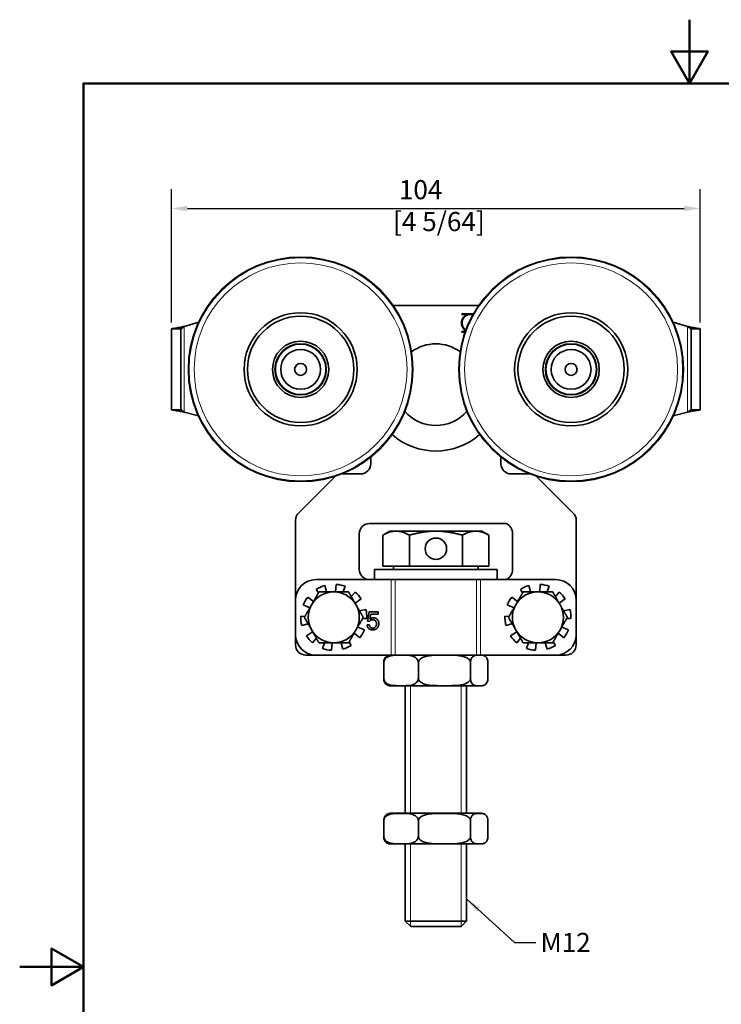
# Model space of a CAD drawing. Units: millimetres. Extents: x 0 to 262, y 0 to 371.
# Drawn here: x 0 to 137, y 178 to 371 of the extents above; entities that cross this region are included whole.
import ezdxf

# ---------------------------------------------------------------- set-up
doc = ezdxf.new("R2010")
doc.units = ezdxf.units.MM
doc.header["$LTSCALE"] = 1.25
for name, color, linetype, lineweight in [('Arêtes tangentes visibles(ISO)', 7, 'Continuous', 18), ('Arêtes visibles(ISO)', 7, 'Continuous', 35), ('Cadre_0', 7, 'Continuous', 50), ('Cotes(ISO)', 7, 'Continuous', 18), ('Filetages(ISO)', 7, 'Continuous', 18), ('Symboles(ISO)', 7, 'Continuous', 18)]:
    doc.layers.add(name, color=color, linetype=linetype, lineweight=lineweight)
doc.styles.add('MANTION', font='arial.ttf')
doc.dimstyles.new('Plan commercial', dxfattribs={"dimscale": 1.25, "dimtxt": 3, "dimasz": 2.5, "dimexe": 3, "dimexo": 1, "dimgap": 0.762, "dimtad": 1, "dimrnd": 1e-08, "dimtxsty": 'MANTION', "dimcen": 0.09, "dimdle": 10, "dimclrd": 7, "dimclre": 7, "dimclrt": 256, "dimazin": 2, "dimtfac": 0.5, "dimtmove": 0, "dimatfit": 3, "dimfxl": 1, "dimtolj": 1, "dimlwd": 25, "dimlwe": 25, "dimarcsym": 0})
doc.dimstyles.new('Plan commercial$7', dxfattribs={"dimscale": 1.25, "dimtxt": 3, "dimasz": 2.5, "dimexe": 3, "dimexo": 1, "dimgap": 0.762, "dimtad": 1, "dimrnd": 1e-08, "dimtxsty": 'MANTION', "dimcen": 0.09, "dimdle": 10, "dimclrd": 7, "dimclre": 7, "dimclrt": 256, "dimazin": 2, "dimtfac": 0.5, "dimtmove": 0, "dimatfit": 3, "dimfxl": 1, "dimtolj": 1, "dimlwd": 25, "dimlwe": 25, "dimarcsym": 0})

# ---------------------------------------------------------------- blocks, each defined once
blk = doc.blocks.new('Cadres Cadre par défaut')
at = {"layer": 'Cadre_0', "flags": 128}
for points in [[(105, 297), (105, 287), (102.11, 292), (107.89, 292), (105, 287)], [(10, 10), (10, 287), (200, 287), (200, 10), (10, 10)], [(0, 148.5), (10, 148.5), (5, 151.39), (5, 145.61), (10, 148.5)]]:
    blk.add_lwpolyline(points, dxfattribs=at)
blk = doc.blocks.new('*D4')
at = {"layer": 'Cotes(ISO)', "color": 7, "linetype": 'Continuous', "lineweight": 25, "transparency": 16777216}
for p, q in [((29.75, 311.92), (29.75, 338.01)), ((133.35, 311.92), (133.35, 338.01)), ((32.87, 334.26), (130.23, 334.26))]:
    blk.add_line(p, q, dxfattribs=at)
at = {"layer": 'Cotes(ISO)', "color": 7, "linetype": 'Continuous', "transparency": 16777216}
for points in [[(32.87, 334.78), (32.87, 333.74), (29.75, 334.26)], [(130.23, 334.78), (130.23, 333.74), (133.35, 334.26)]]:
    blk.add_solid(points, dxfattribs=at)
at = {"layer": 'Defpoints', "color": 0, "linetype": 'Continuous', "transparency": 16777216}
for p in [(133.35, 334.26), (29.75, 310.67), (133.35, 310.67)]:
    blk.add_point(p, dxfattribs=at)
at = {"layer": 'Cotes(ISO)', "color": 154, "linetype": 'Continuous', "lineweight": 25, "true_color": 0x004691, "transparency": 16777216, "insert": (73.16, 339.82), "char_height": 3.75, "attachment_point": 1, "style": 'MANTION'}
blk.add_mtext('\\A1; 104\\P[4 5/64]', dxfattribs=at)

msp = doc.modelspace()

# ---------------------------------------------------------------- linework, layer by layer
at = {"layer": 'Arêtes tangentes visibles(ISO)'}
for p, q in [((32.249, 311.124), (32.249, 294.37)), ((130.85, 311.124), (130.85, 294.37)), ((72.807, 246.73), (72.807, 261.53)), ((73.587, 246.73), (73.587, 261.53)), ((89.512, 246.73), (89.512, 261.53)), ((90.293, 246.73), (90.293, 261.53))]:
    msp.add_line(p, q, dxfattribs=at)
for centre, radius in [((55.05, 302.73), 21.859), ((108.05, 302.73), 21.859), ((55.05, 302.73), 20.866), ((108.05, 302.73), 20.866)]:
    msp.add_circle(centre, radius, dxfattribs=at)
at = {"layer": 'Arêtes visibles(ISO)'}
for p, q in [((89.946, 315.23), (73.154, 315.23)), ((86.625, 313.626), (88.938, 313.626)), ((86.625, 313.511), (86.625, 313.626)), ((87.739, 313.511), (86.625, 313.511)), ((29.749, 310.667), (29.749, 294.793)), ((30.757, 310.667), (29.749, 310.667)), ((31.701, 310.73), (30.29, 310.73)), ((31.549, 310.667), (30.757, 310.667)), ((31.549, 310.667), (31.549, 294.793)), ((32.249, 311.124), (35.076, 311.952)), ((130.85, 311.124), (128.024, 311.952)), ((131.399, 310.73), (132.809, 310.73)), ((131.55, 310.667), (132.342, 310.667)), ((131.55, 310.667), (131.55, 294.793)), ((132.342, 310.667), (133.35, 310.667)), ((133.35, 310.667), (133.35, 294.793)), ((86.625, 310.126), (87.33, 310.126)), ((86.625, 310.011), (86.625, 310.126)), ((87.289, 310.011), (86.625, 310.011)), ((29.749, 294.793), (30.757, 294.793)), ((31.701, 294.73), (30.29, 294.73)), ((30.757, 294.793), (31.549, 294.793)), ((35.021, 293.627), (32.249, 294.37)), ((128.078, 293.627), (130.85, 294.37)), ((131.399, 294.73), (132.809, 294.73)), ((132.342, 294.793), (131.55, 294.793)), ((133.35, 294.793), (132.342, 294.793)), ((68.8, 284.23), (68.8, 285.556)), ((94.3, 285.556), (94.3, 284.23)), ((54.636, 274.566), (61.89, 281.821)), ((63.034, 282.23), (66.8, 282.23)), ((96.3, 282.23), (100.065, 282.23)), ((101.209, 281.821), (108.464, 274.566)), ((54.05, 257.53), (54.05, 273.152)), ((68.55, 272.53), (95.291, 272.53)), ((109.05, 273.152), (109.05, 257.53)), ((66.55, 263.53), (66.55, 270.53)), ((72.55, 271.03), (71.157, 270.226)), ((71.157, 264.13), (71.157, 270.226)), ((73.756, 271.03), (72.55, 271.03)), ((81.55, 271.03), (73.756, 271.03)), ((76.354, 264.13), (76.354, 270.226)), ((89.344, 271.03), (81.55, 271.03)), ((86.746, 264.13), (86.746, 270.226)), ((90.55, 271.03), (89.344, 271.03)), ((90.55, 271.03), (91.942, 270.226)), ((91.942, 264.13), (91.942, 270.226)), ((96.55, 270.53), (96.55, 263.53)), ((69.55, 263.53), (93.55, 263.53)), ((69.55, 263.53), (69.55, 261.53)), ((76.354, 264.13), (71.157, 264.13)), ((73.235, 264.13), (73.235, 263.53)), ((86.746, 264.13), (76.354, 264.13)), ((91.942, 264.13), (86.746, 264.13)), ((89.865, 264.13), (89.865, 263.53)), ((93.55, 263.53), (93.55, 261.53)), ((71.157, 261.53), (58.05, 261.53)), ((62.001, 260.589), (61.899, 259.13)), ((71.157, 261.53), (91.942, 261.53)), ((105.05, 261.53), (91.942, 261.53)), ((102.001, 260.589), (101.899, 259.13)), ((58.119, 259.621), (58.549, 258.933)), ((60.116, 259.13), (59.765, 260.354)), ((63.37, 259.13), (63.764, 260.215)), ((65.712, 259.09), (64.97, 258.206)), ((98.119, 259.621), (98.549, 258.933)), ((100.116, 259.13), (99.765, 260.354)), ((103.37, 259.13), (103.764, 260.215)), ((105.712, 259.09), (104.97, 258.206)), ((54.05, 250.73), (54.05, 257.53)), ((57.571, 257.239), (56.447, 258.117)), ((65.705, 256.933), (66.918, 257.751)), ((97.571, 257.239), (96.447, 258.117)), ((105.705, 256.933), (106.918, 257.751)), ((109.05, 250.73), (109.05, 257.53)), ((55.546, 256.556), (56.868, 256.022)), ((67.832, 255.697), (66.597, 255.389)), ((68.138, 253.383), (68.477, 255.181)), ((68.477, 255.181), (70.216, 255.181)), ((68.821, 254.77), (68.632, 253.831)), ((70.216, 254.77), (68.821, 254.77)), ((70.216, 255.181), (70.216, 254.77)), ((95.546, 256.556), (96.868, 256.022)), ((107.832, 255.697), (106.597, 255.389)), ((55.89, 254.328), (55.079, 254.356)), ((55.267, 252.564), (56.503, 252.872)), ((67.209, 253.933), (68.021, 253.904)), ((68.541, 253.33), (68.138, 253.383)), ((95.89, 254.328), (95.079, 254.356)), ((95.267, 252.564), (96.503, 252.872)), ((107.209, 253.933), (108.021, 253.904)), ((57.394, 251.327), (56.182, 250.509)), ((65.529, 251.022), (66.652, 250.144)), ((67.553, 251.705), (66.231, 252.239)), ((68.061, 252.644), (68.511, 252.682)), ((97.394, 251.327), (96.182, 250.509)), ((105.529, 251.022), (106.652, 250.144)), ((107.553, 251.705), (106.231, 252.239)), ((54.05, 248.73), (54.05, 250.73)), ((57.388, 249.17), (58.13, 250.054)), ((59.73, 249.13), (59.335, 248.046)), ((61.098, 247.671), (61.2, 249.13)), ((62.984, 249.13), (63.335, 247.906)), ((64.981, 248.639), (64.551, 249.328)), ((97.388, 249.17), (98.13, 250.054)), ((99.73, 249.13), (99.335, 248.046)), ((101.098, 247.671), (101.2, 249.13)), ((102.984, 249.13), (103.335, 247.906)), ((104.981, 248.639), (104.551, 249.328)), ((109.05, 250.73), (109.05, 248.73)), ((58.05, 246.73), (56.05, 246.73)), ((72.807, 246.73), (58.05, 246.73)), ((71.341, 245.23), (71.341, 242.23)), ((73.587, 246.73), (72.807, 246.73)), ((73.587, 246.73), (89.512, 246.73)), ((78.129, 245.23), (78.129, 242.23)), ((88.337, 245.23), (88.337, 242.23)), ((90.293, 246.73), (89.512, 246.73)), ((105.05, 246.73), (90.293, 246.73)), ((91.759, 245.23), (91.759, 242.23)), ((107.05, 246.73), (105.05, 246.73)), ((72.657, 240.73), (90.442, 240.73)), ((75.55, 240.73), (75.55, 215.73)), ((87.55, 240.73), (87.55, 215.73)), ((71.341, 211.23), (71.341, 214.23)), ((90.442, 215.73), (72.657, 215.73)), ((78.129, 211.23), (78.129, 214.23)), ((88.337, 211.23), (88.337, 214.23)), ((91.759, 211.23), (91.759, 214.23)), ((72.657, 209.73), (90.442, 209.73)), ((75.55, 209.73), (75.55, 194.604)), ((87.55, 209.73), (87.55, 194.604)), ((75.55, 194.604), (87.55, 194.604)), ((76.623, 193.53), (75.55, 194.604)), ((86.476, 193.53), (76.623, 193.53)), ((86.476, 193.53), (87.55, 194.604))]:
    msp.add_line(p, q, dxfattribs=at)
for centre, radius in [((55.05, 302.73), 22), ((108.05, 302.73), 22), ((55.05, 302.73), 11.085), ((55.05, 302.73), 10.415), ((108.05, 302.73), 11.085), ((108.05, 302.73), 10.415), ((55.05, 302.73), 5.525), ((55.05, 302.73), 5.025), ((55.05, 302.73), 4.95), ((108.05, 302.73), 5.525), ((108.05, 302.73), 5.025), ((108.05, 302.73), 4.95), ((55.05, 302.73), 3.9), ((108.05, 302.73), 3.9), ((55.05, 302.73), 1.175), ((108.05, 302.73), 1.175), ((81.55, 267.58), 2.1)]:
    msp.add_circle(centre, radius, dxfattribs=at)
for centre, radius, start, end in [((88.375, 311.818), 1.808, 110.59204, 237.11579), ((88.375, 311.818), 1.692, 74.174, 236.23992), ((81.55, 299.73), 8, 53.41554, 126.58446), ((81.55, 299.73), 8, 220.49791, 319.50209), ((81.55, 299.73), 13, 228.68918, 311.31082), ((66.8, 284.23), 2, 270, 0), ((96.3, 284.23), 2, 180, 270), ((56.05, 273.152), 2, 135, 180), ((107.05, 273.152), 2, 0, 45), ((68.55, 270.53), 2, 90, 180), ((94.555, 270.671), 2, 355.96889, 68.38839), ((68.55, 263.53), 2, 180, 270), ((94.555, 263.389), 2, 291.68527, 4.05835), ((58.05, 257.53), 4, 90, 180), ((61.55, 254.13), 6.475, 70, 86), ((101.55, 254.13), 6.475, 70, 86), ((105.05, 257.53), 4, 0, 90), ((61.55, 254.13), 5, 90, 150), ((61.55, 254.13), 6.475, 106, 122), ((61.55, 254.13), 5, 30, 90), ((61.55, 254.13), 6.475, 34, 50), ((101.55, 254.13), 5, 90, 150), ((101.55, 254.13), 6.475, 106, 122), ((101.55, 254.13), 5, 30, 90), ((101.55, 254.13), 6.475, 34, 50), ((61.55, 254.13), 6.475, 142, 158), ((61.55, 254.13), 5, 150, 210), ((61.55, 254.13), 5, 330, 30), ((101.55, 254.13), 6.475, 142, 158), ((101.55, 254.13), 5, 150, 210), ((101.55, 254.13), 5, 330, 30), ((61.55, 254.13), 6.475, 358, 14), ((101.55, 254.13), 6.475, 358, 14), ((61.55, 254.13), 6.475, 178, 194), ((101.55, 254.13), 6.475, 178, 194), ((61.55, 254.13), 5, 210, 270), ((61.55, 254.13), 5, 270, 330), ((61.55, 254.13), 6.475, 322, 338), ((101.55, 254.13), 5, 210, 270), ((101.55, 254.13), 5, 270, 330), ((101.55, 254.13), 6.475, 322, 338), ((58.05, 250.73), 4, 180, 270), ((61.55, 254.13), 6.475, 214, 230), ((101.55, 254.13), 6.475, 214, 230), ((105.05, 250.73), 4, 270, 0), ((56.05, 248.73), 2, 180, 270), ((61.55, 254.13), 6.475, 250, 266), ((61.55, 254.13), 6.475, 286, 302), ((101.55, 254.13), 6.475, 250, 266), ((101.55, 254.13), 6.475, 286, 302), ((107.05, 248.73), 2, 270, 0), ((72.657, 245.23), 1.5, 90, 115.21427), ((90.442, 245.23), 1.5, 64.78573, 90), ((72.657, 242.23), 1.5, 244.78573, 270), ((90.442, 242.23), 1.5, 270, 295.21427), ((72.657, 214.23), 1.5, 90, 115.21427), ((90.442, 214.23), 1.5, 64.78573, 90), ((72.657, 211.23), 1.5, 244.78573, 270), ((90.442, 211.23), 1.5, 270, 295.21427)]:
    msp.add_arc(centre, radius, start, end, dxfattribs=at)
for points, knots in [([(29.749, 310.667), (29.749, 310.688), (29.796, 310.704), (29.98, 310.725), (30.116, 310.73), (30.29, 310.73)], [0, 0, 0, 0, 0.08407369, 0.08407369, 0.16818278, 0.16818278, 0.16818278, 0.16818278]), ([(30.29, 310.73), (30.496, 310.788), (30.75, 310.845), (31.224, 310.94), (31.421, 310.977), (31.829, 311.05), (32.039, 311.087), (32.249, 311.124)], [0, 0, 0, 0, 0.1006732, 0.1006732, 0.16486178, 0.16486178, 0.22905037, 0.22905037, 0.22905037, 0.22905037]), ([(31.701, 310.73), (31.652, 310.73), (31.614, 310.725), (31.562, 310.704), (31.549, 310.688), (31.549, 310.667)], [0, 0, 0, 0, 0.023626985, 0.023626985, 0.0475988, 0.0475988, 0.0475988, 0.0475988]), ([(32.249, 311.124), (32.144, 311.058), (32.04, 310.993), (31.85, 310.861), (31.766, 310.796), (31.701, 310.73)], [0, 0, 0, 0, 0.037316732, 0.037316732, 0.074633464, 0.074633464, 0.074633464, 0.074633464]), ([(130.85, 311.124), (130.956, 311.058), (131.06, 310.993), (131.25, 310.861), (131.333, 310.796), (131.399, 310.73)], [0, 0, 0, 0, 0.037316732, 0.037316732, 0.074633464, 0.074633464, 0.074633464, 0.074633464]), ([(132.809, 310.73), (132.604, 310.788), (132.349, 310.845), (131.876, 310.94), (131.679, 310.977), (131.271, 311.05), (131.061, 311.087), (130.85, 311.124)], [0, 0, 0, 0, 0.1006732, 0.1006732, 0.16486178, 0.16486178, 0.22905037, 0.22905037, 0.22905037, 0.22905037]), ([(131.399, 310.73), (131.448, 310.73), (131.486, 310.725), (131.537, 310.704), (131.55, 310.688), (131.55, 310.667)], [0, 0, 0, 0, 0.023626985, 0.023626985, 0.0475988, 0.0475988, 0.0475988, 0.0475988]), ([(133.35, 310.667), (133.35, 310.688), (133.303, 310.704), (133.119, 310.725), (132.983, 310.73), (132.809, 310.73)], [0, 0, 0, 0, 0.08407369, 0.08407369, 0.16818278, 0.16818278, 0.16818278, 0.16818278]), ([(30.29, 294.73), (30.116, 294.73), (29.98, 294.735), (29.796, 294.756), (29.749, 294.772), (29.749, 294.793)], [0, 0, 0, 0, 0.0840751, 0.0840751, 0.16811482, 0.16811482, 0.16811482, 0.16811482]), ([(32.249, 294.37), (31.92, 294.423), (31.593, 294.475), (31.094, 294.562), (30.91, 294.595), (30.573, 294.663), (30.421, 294.696), (30.29, 294.73)], [0, 0, 0, 0, 0.10018315, 0.10018315, 0.16433781, 0.16433781, 0.22849248, 0.22849248, 0.22849248, 0.22849248]), ([(31.549, 294.793), (31.549, 294.772), (31.562, 294.756), (31.614, 294.735), (31.652, 294.73), (31.701, 294.73)], [0, 0, 0, 0, 0.024112196, 0.024112196, 0.047877542, 0.047877542, 0.047877542, 0.047877542]), ([(31.701, 294.73), (31.766, 294.67), (31.849, 294.611), (32.039, 294.49), (32.143, 294.431), (32.249, 294.37)], [0, 0, 0, 0, 0.036306101, 0.036306101, 0.072900599, 0.072900599, 0.072900599, 0.072900599]), ([(131.399, 294.73), (131.333, 294.67), (131.25, 294.611), (131.061, 294.49), (130.956, 294.431), (130.85, 294.37)], [0, 0, 0, 0, 0.036306101, 0.036306101, 0.072900599, 0.072900599, 0.072900599, 0.072900599]), ([(130.85, 294.37), (131.18, 294.423), (131.506, 294.475), (132.006, 294.562), (132.19, 294.595), (132.527, 294.663), (132.678, 294.696), (132.809, 294.73)], [0, 0, 0, 0, 0.10018315, 0.10018315, 0.16433781, 0.16433781, 0.22849248, 0.22849248, 0.22849248, 0.22849248]), ([(131.55, 294.793), (131.55, 294.772), (131.537, 294.756), (131.486, 294.735), (131.448, 294.73), (131.399, 294.73)], [0, 0, 0, 0, 0.024112196, 0.024112196, 0.047877542, 0.047877542, 0.047877542, 0.047877542]), ([(132.809, 294.73), (132.983, 294.73), (133.119, 294.735), (133.303, 294.756), (133.35, 294.772), (133.35, 294.793)], [0, 0, 0, 0, 0.0840751, 0.0840751, 0.16811482, 0.16811482, 0.16811482, 0.16811482]), ([(78.129, 245.23), (78.129, 245.353), (78.103, 245.496), (78.015, 245.754), (77.925, 245.901), (77.693, 246.176), (77.493, 246.314), (76.929, 246.593), (76.487, 246.661), (75.595, 246.727), (75.145, 246.726), (74.735, 246.726), (74.325, 246.726), (73.874, 246.727), (72.982, 246.661), (72.541, 246.593), (71.976, 246.314), (71.776, 246.176), (71.545, 245.901), (71.455, 245.754), (71.366, 245.496), (71.341, 245.353), (71.341, 245.23)], [-0.5481948, -0.5481948, -0.5481948, -0.5481948, -0.511202, -0.511202, -0.4607819, -0.4607819, -0.3767787, -0.3767787, -0.1883894, -0.1883894, 0, 0, 0, 0.1883894, 0.1883894, 0.3767787, 0.3767787, 0.4607819, 0.4607819, 0.511202, 0.511202, 0.5481948, 0.5481948, 0.5481948, 0.5481948]), ([(71.341, 245.23), (71.341, 245.353), (71.354, 245.496), (71.398, 245.754), (71.444, 245.901), (71.56, 246.176), (71.661, 246.314), (71.834, 246.484), (71.925, 246.544), (72.018, 246.588)], [-0.54819476, -0.54819476, -0.54819476, -0.54819476, -0.51120199, -0.51120199, -0.46078187, -0.46078187, -0.37677874, -0.37677874, -0.29477548, -0.29477548, -0.29477548, -0.29477548]), ([(88.337, 245.23), (88.337, 245.353), (88.299, 245.496), (88.166, 245.754), (88.031, 245.901), (87.683, 246.176), (87.382, 246.314), (86.533, 246.593), (85.869, 246.661), (84.527, 246.727), (83.85, 246.726), (83.233, 246.726), (82.616, 246.726), (81.938, 246.727), (80.597, 246.661), (79.933, 246.593), (79.084, 246.314), (78.783, 246.176), (78.435, 245.901), (78.3, 245.754), (78.167, 245.496), (78.129, 245.353), (78.129, 245.23)], [-0.5481948, -0.5481948, -0.5481948, -0.5481948, -0.511202, -0.511202, -0.4607819, -0.4607819, -0.3767787, -0.3767787, -0.1883894, -0.1883894, 0, 0, 0, 0.1883894, 0.1883894, 0.3767787, 0.3767787, 0.4607819, 0.4607819, 0.511202, 0.511202, 0.5481948, 0.5481948, 0.5481948, 0.5481948]), ([(91.759, 245.23), (91.759, 245.353), (91.746, 245.496), (91.701, 245.754), (91.656, 245.901), (91.539, 246.176), (91.438, 246.314), (91.154, 246.593), (90.932, 246.661), (90.482, 246.727), (90.255, 246.726), (90.048, 246.726), (89.841, 246.726), (89.614, 246.727), (89.165, 246.661), (88.942, 246.593), (88.658, 246.314), (88.557, 246.176), (88.44, 245.901), (88.395, 245.754), (88.35, 245.496), (88.337, 245.353), (88.337, 245.23)], [-0.5481948, -0.5481948, -0.5481948, -0.5481948, -0.511202, -0.511202, -0.4607819, -0.4607819, -0.3767787, -0.3767787, -0.1883894, -0.1883894, 0, 0, 0, 0.1883894, 0.1883894, 0.3767787, 0.3767787, 0.4607819, 0.4607819, 0.511202, 0.511202, 0.5481948, 0.5481948, 0.5481948, 0.5481948]), ([(71.341, 242.23), (71.341, 242.107), (71.366, 241.964), (71.455, 241.706), (71.545, 241.559), (71.776, 241.285), (71.976, 241.147), (72.541, 240.867), (72.982, 240.799), (73.874, 240.733), (74.325, 240.734), (75.145, 240.734), (75.595, 240.733), (76.487, 240.799), (76.929, 240.867), (77.493, 241.147), (77.693, 241.285), (77.925, 241.559), (78.015, 241.706), (78.103, 241.964), (78.129, 242.107), (78.129, 242.23)], [0.5481948, 0.5481948, 0.5481948, 0.5481948, 0.5851875, 0.5851875, 0.6356077, 0.6356077, 0.7196108, 0.7196108, 0.9080002, 0.9080002, 1.0963895, 1.0963895, 1.2847789, 1.2847789, 1.4731683, 1.4731683, 1.5571714, 1.5571714, 1.6075915, 1.6075915, 1.6445843, 1.6445843, 1.6445843, 1.6445843]), ([(72.018, 240.872), (71.925, 240.916), (71.834, 240.976), (71.661, 241.147), (71.56, 241.285), (71.444, 241.559), (71.398, 241.706), (71.354, 241.964), (71.341, 242.107), (71.341, 242.23)], [1.39116501, 1.39116501, 1.39116501, 1.39116501, 1.47316827, 1.47316827, 1.5571714, 1.5571714, 1.60759152, 1.60759152, 1.64458429, 1.64458429, 1.64458429, 1.64458429]), ([(78.129, 242.23), (78.129, 242.107), (78.167, 241.964), (78.3, 241.706), (78.435, 241.559), (78.783, 241.285), (79.084, 241.147), (79.933, 240.867), (80.597, 240.799), (81.938, 240.733), (82.616, 240.734), (83.85, 240.734), (84.527, 240.733), (85.869, 240.799), (86.533, 240.867), (87.382, 241.147), (87.683, 241.285), (88.031, 241.559), (88.166, 241.706), (88.299, 241.964), (88.337, 242.107), (88.337, 242.23)], [0.5481948, 0.5481948, 0.5481948, 0.5481948, 0.5851875, 0.5851875, 0.6356077, 0.6356077, 0.7196108, 0.7196108, 0.9080002, 0.9080002, 1.0963895, 1.0963895, 1.2847789, 1.2847789, 1.4731683, 1.4731683, 1.5571714, 1.5571714, 1.6075915, 1.6075915, 1.6445843, 1.6445843, 1.6445843, 1.6445843]), ([(88.337, 242.23), (88.337, 242.107), (88.35, 241.964), (88.395, 241.706), (88.44, 241.559), (88.557, 241.285), (88.658, 241.147), (88.942, 240.867), (89.165, 240.799), (89.614, 240.733), (89.841, 240.734), (90.255, 240.734), (90.482, 240.733), (90.932, 240.799), (91.154, 240.867), (91.438, 241.147), (91.539, 241.285), (91.656, 241.559), (91.701, 241.706), (91.746, 241.964), (91.759, 242.107), (91.759, 242.23)], [0.5481948, 0.5481948, 0.5481948, 0.5481948, 0.5851875, 0.5851875, 0.6356077, 0.6356077, 0.7196108, 0.7196108, 0.9080002, 0.9080002, 1.0963895, 1.0963895, 1.2847789, 1.2847789, 1.4731683, 1.4731683, 1.5571714, 1.5571714, 1.6075915, 1.6075915, 1.6445843, 1.6445843, 1.6445843, 1.6445843]), ([(78.129, 214.23), (78.129, 214.353), (78.103, 214.496), (78.015, 214.754), (77.925, 214.901), (77.693, 215.176), (77.493, 215.314), (76.929, 215.593), (76.487, 215.661), (75.595, 215.727), (75.145, 215.726), (74.325, 215.726), (73.874, 215.727), (72.982, 215.661), (72.541, 215.593), (71.976, 215.314), (71.776, 215.176), (71.545, 214.901), (71.455, 214.754), (71.366, 214.496), (71.341, 214.353), (71.341, 214.23)], [0.5481948, 0.5481948, 0.5481948, 0.5481948, 0.5851875, 0.5851875, 0.6356077, 0.6356077, 0.7196108, 0.7196108, 0.9080002, 0.9080002, 1.0963895, 1.0963895, 1.2847789, 1.2847789, 1.4731683, 1.4731683, 1.5571714, 1.5571714, 1.6075915, 1.6075915, 1.6445843, 1.6445843, 1.6445843, 1.6445843]), ([(71.341, 214.23), (71.341, 214.353), (71.354, 214.496), (71.398, 214.754), (71.444, 214.901), (71.56, 215.176), (71.661, 215.314), (71.834, 215.484), (71.925, 215.544), (72.018, 215.588)], [0.54819476, 0.54819476, 0.54819476, 0.54819476, 0.58518754, 0.58518754, 0.63560765, 0.63560765, 0.71961079, 0.71961079, 0.80161405, 0.80161405, 0.80161405, 0.80161405]), ([(88.337, 214.23), (88.337, 214.353), (88.299, 214.496), (88.166, 214.754), (88.031, 214.901), (87.683, 215.176), (87.382, 215.314), (86.533, 215.593), (85.869, 215.661), (84.527, 215.727), (83.85, 215.726), (82.616, 215.726), (81.938, 215.727), (80.597, 215.661), (79.933, 215.593), (79.084, 215.314), (78.783, 215.176), (78.435, 214.901), (78.3, 214.754), (78.167, 214.496), (78.129, 214.353), (78.129, 214.23)], [0.5481948, 0.5481948, 0.5481948, 0.5481948, 0.5851875, 0.5851875, 0.6356077, 0.6356077, 0.7196108, 0.7196108, 0.9080002, 0.9080002, 1.0963895, 1.0963895, 1.2847789, 1.2847789, 1.4731683, 1.4731683, 1.5571714, 1.5571714, 1.6075915, 1.6075915, 1.6445843, 1.6445843, 1.6445843, 1.6445843]), ([(91.759, 214.23), (91.759, 214.353), (91.746, 214.496), (91.701, 214.754), (91.656, 214.901), (91.539, 215.176), (91.438, 215.314), (91.154, 215.593), (90.932, 215.661), (90.482, 215.727), (90.255, 215.726), (89.841, 215.726), (89.614, 215.727), (89.165, 215.661), (88.942, 215.593), (88.658, 215.314), (88.557, 215.176), (88.44, 214.901), (88.395, 214.754), (88.35, 214.496), (88.337, 214.353), (88.337, 214.23)], [0.5481948, 0.5481948, 0.5481948, 0.5481948, 0.5851875, 0.5851875, 0.6356077, 0.6356077, 0.7196108, 0.7196108, 0.9080002, 0.9080002, 1.0963895, 1.0963895, 1.2847789, 1.2847789, 1.4731683, 1.4731683, 1.5571714, 1.5571714, 1.6075915, 1.6075915, 1.6445843, 1.6445843, 1.6445843, 1.6445843]), ([(71.341, 211.23), (71.341, 211.107), (71.366, 210.964), (71.455, 210.706), (71.545, 210.559), (71.776, 210.285), (71.976, 210.147), (72.541, 209.867), (72.982, 209.799), (73.874, 209.733), (74.325, 209.734), (74.735, 209.734), (75.145, 209.734), (75.595, 209.733), (76.487, 209.799), (76.929, 209.867), (77.493, 210.147), (77.693, 210.285), (77.925, 210.559), (78.015, 210.706), (78.103, 210.964), (78.129, 211.107), (78.129, 211.23)], [-0.5481948, -0.5481948, -0.5481948, -0.5481948, -0.511202, -0.511202, -0.4607819, -0.4607819, -0.3767787, -0.3767787, -0.1883894, -0.1883894, 0, 0, 0, 0.1883894, 0.1883894, 0.3767787, 0.3767787, 0.4607819, 0.4607819, 0.511202, 0.511202, 0.5481948, 0.5481948, 0.5481948, 0.5481948]), ([(72.018, 209.872), (71.925, 209.916), (71.834, 209.976), (71.661, 210.147), (71.56, 210.285), (71.444, 210.559), (71.398, 210.706), (71.354, 210.964), (71.341, 211.107), (71.341, 211.23)], [0.29477548, 0.29477548, 0.29477548, 0.29477548, 0.37677874, 0.37677874, 0.46078187, 0.46078187, 0.51120199, 0.51120199, 0.54819476, 0.54819476, 0.54819476, 0.54819476]), ([(78.129, 211.23), (78.129, 211.107), (78.167, 210.964), (78.3, 210.706), (78.435, 210.559), (78.783, 210.285), (79.084, 210.147), (79.933, 209.867), (80.597, 209.799), (81.938, 209.733), (82.616, 209.734), (83.233, 209.734), (83.85, 209.734), (84.527, 209.733), (85.869, 209.799), (86.533, 209.867), (87.382, 210.147), (87.683, 210.285), (88.031, 210.559), (88.166, 210.706), (88.299, 210.964), (88.337, 211.107), (88.337, 211.23)], [-0.5481948, -0.5481948, -0.5481948, -0.5481948, -0.511202, -0.511202, -0.4607819, -0.4607819, -0.3767787, -0.3767787, -0.1883894, -0.1883894, 0, 0, 0, 0.1883894, 0.1883894, 0.3767787, 0.3767787, 0.4607819, 0.4607819, 0.511202, 0.511202, 0.5481948, 0.5481948, 0.5481948, 0.5481948]), ([(88.337, 211.23), (88.337, 211.107), (88.35, 210.964), (88.395, 210.706), (88.44, 210.559), (88.557, 210.285), (88.658, 210.147), (88.942, 209.867), (89.165, 209.799), (89.614, 209.733), (89.841, 209.734), (90.048, 209.734), (90.255, 209.734), (90.482, 209.733), (90.932, 209.799), (91.154, 209.867), (91.438, 210.147), (91.539, 210.285), (91.656, 210.559), (91.701, 210.706), (91.746, 210.964), (91.759, 211.107), (91.759, 211.23)], [-0.5481948, -0.5481948, -0.5481948, -0.5481948, -0.511202, -0.511202, -0.4607819, -0.4607819, -0.3767787, -0.3767787, -0.1883894, -0.1883894, 0, 0, 0, 0.1883894, 0.1883894, 0.3767787, 0.3767787, 0.4607819, 0.4607819, 0.511202, 0.511202, 0.5481948, 0.5481948, 0.5481948, 0.5481948])]:
    msp.add_open_spline(points, degree=3, knots=knots, dxfattribs=at)
for points in [[(73.756, 271.03), (72.55, 271.03), (71.157, 270.226)], [(76.354, 270.226), (74.961, 271.03), (73.756, 271.03)], [(81.55, 271.03), (79.138, 271.03), (76.354, 270.226)], [(86.746, 270.226), (83.961, 271.03), (81.55, 271.03)], [(89.344, 271.03), (88.138, 271.03), (86.746, 270.226)], [(91.942, 270.226), (90.55, 271.03), (89.344, 271.03)], [(57.22, 256.63), (57.89, 257.79), (58.663, 259.13)], [(58.663, 259.13), (60.21, 259.13), (61.55, 259.13)], [(61.55, 259.13), (62.89, 259.13), (64.437, 259.13)], [(64.437, 259.13), (65.21, 257.79), (65.88, 256.63)], [(97.22, 256.63), (97.89, 257.79), (98.663, 259.13)], [(98.663, 259.13), (100.21, 259.13), (101.55, 259.13)], [(101.55, 259.13), (102.89, 259.13), (104.437, 259.13)], [(104.437, 259.13), (105.21, 257.79), (105.88, 256.63)], [(55.776, 254.13), (56.55, 255.47), (57.22, 256.63)], [(65.88, 256.63), (66.55, 255.47), (67.323, 254.13)], [(95.776, 254.13), (96.55, 255.47), (97.22, 256.63)], [(105.88, 256.63), (106.55, 255.47), (107.323, 254.13)], [(57.22, 251.63), (56.55, 252.79), (55.776, 254.13)], [(67.323, 254.13), (66.55, 252.79), (65.88, 251.63)], [(97.22, 251.63), (96.55, 252.79), (95.776, 254.13)], [(107.323, 254.13), (106.55, 252.79), (105.88, 251.63)], [(58.663, 249.13), (57.89, 250.47), (57.22, 251.63)], [(65.88, 251.63), (65.21, 250.47), (64.437, 249.13)], [(98.663, 249.13), (97.89, 250.47), (97.22, 251.63)], [(105.88, 251.63), (105.21, 250.47), (104.437, 249.13)], [(61.55, 249.13), (60.21, 249.13), (58.663, 249.13)], [(64.437, 249.13), (62.89, 249.13), (61.55, 249.13)], [(101.55, 249.13), (100.21, 249.13), (98.663, 249.13)], [(104.437, 249.13), (102.89, 249.13), (101.55, 249.13)]]:
    msp.add_rational_spline(points, [1, 1.0379548493, 1], degree=2, dxfattribs=at)
for points in [[(69.178, 253.671), (68.97, 253.671), (68.637, 253.482), (68.541, 253.33)], [(68.632, 253.831), (68.946, 254.05), (69.293, 254.05)], [(69.925, 252.876), (69.925, 253.244), (69.515, 253.671), (69.178, 253.671)], [(69.184, 252.02), (69.499, 252.02), (69.925, 252.489), (69.925, 252.876)], [(69.293, 254.05), (69.752, 254.05), (70.382, 253.415), (70.382, 252.916)], [(70.382, 252.916), (70.382, 252.439), (70.104, 252.092)], [(69.186, 251.668), (68.709, 251.668), (68.103, 252.201), (68.061, 252.644)], [(68.511, 252.682), (68.562, 252.351), (68.925, 252.02), (69.184, 252.02)], [(70.104, 252.092), (69.768, 251.668), (69.186, 251.668)]]:
    msp.add_open_spline(points, degree=2, dxfattribs=at)
at = {"layer": 'Filetages(ISO)'}
for p, q in [((76.6, 240.73), (76.6, 215.73)), ((86.5, 215.73), (86.5, 240.73)), ((76.6, 209.73), (76.6, 193.554)), ((86.5, 193.554), (86.5, 209.73))]:
    msp.add_line(p, q, dxfattribs=at)

# ---------------------------------------------------------------- block references
at = {"xscale": 1.25, "yscale": 1.25, "zscale": 1.25}
msp.add_blockref('Cadres Cadre par défaut', (0, 0), dxfattribs=at)

# ---------------------------------------------------------------- texts
at = {"layer": 'Symboles(ISO)', "color": 154, "true_color": 0x004691, "insert": (102.059, 192.303), "char_height": 3.75, "width": 10.1896, "attachment_point": 1, "style": 'MANTION'}
msp.add_mtext('{\\fArial|b0|i0;M12}', dxfattribs=at)

# ---------------------------------------------------------------- dimensions: what is measured, and where the dimension line sits
at = {"layer": 'Cotes(ISO)', "color": 7, "linetype": 'Continuous', "lineweight": 25}
dim = msp.add_linear_dim(base=(133.35, 334.263), p1=(29.749, 310.667), p2=(133.35, 310.667), text=' <>\\X[4 5/64]', dimstyle='Plan commercial', override={"dimgap": 0.762, "dimdec": 0, "dimpost": '\\X', "dimtol": 0, "dimlim": 0, "dimtp": 0, "dimtm": 0, "dimtdec": 2, "dimtofl": 0, "dimatfit": 1, "dimtvp": -0.25}, dxfattribs=at)
dim.commit()
dim.dimension.update_dxf_attribs({"geometry": '*D4', "text_midpoint": (81.55, 334.263), "dimtype": 160})

# ---------------------------------------------------------------- leaders
at = {"layer": 'Symboles(ISO)', "color": 7, "linetype": 'Continuous', "lineweight": 25, "annotation_type": 0, "has_hookline": 1, "hookline_direction": 0, "text_width": 9.526}
msp.add_leader([(87.55, 198.99), (96.958, 190.428), (101.107, 190.428)], dimstyle='Plan commercial$7', override={"dimtad": 0}, dxfattribs=at)

doc.saveas('drawing.dxf')
